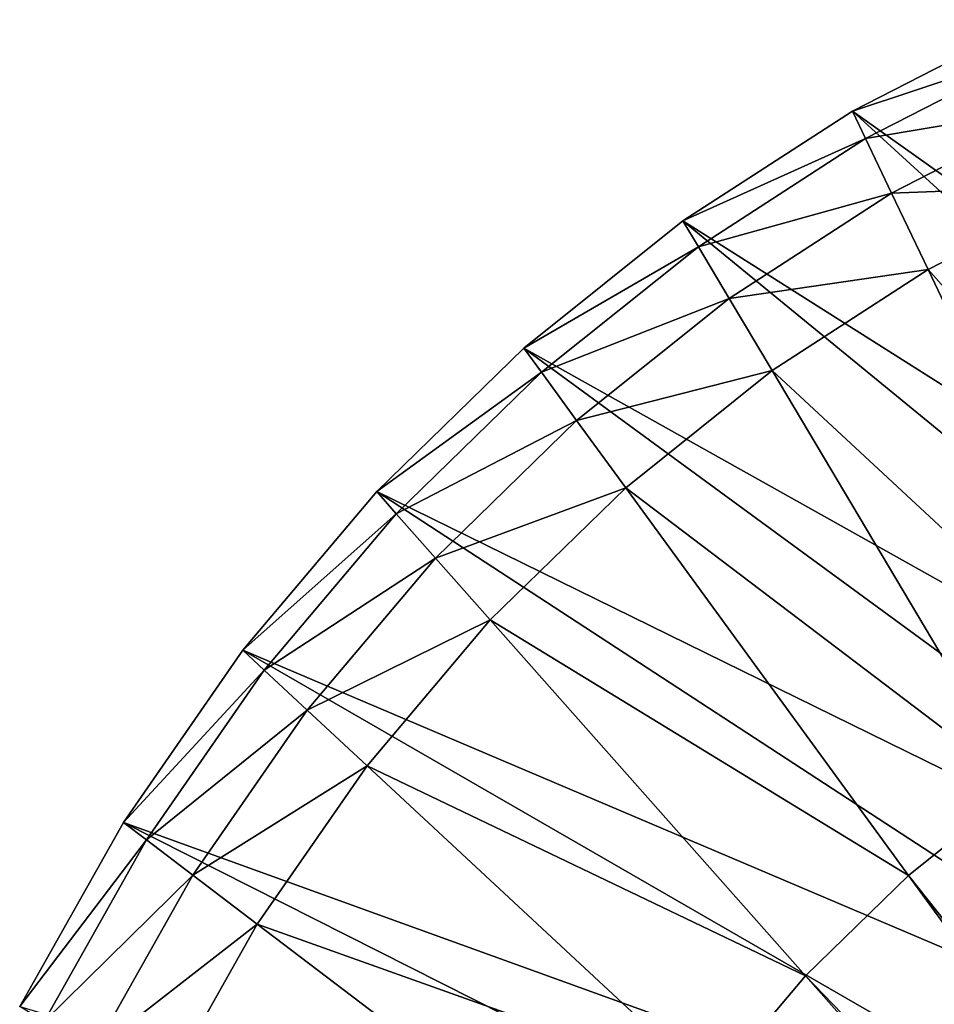
# Model space of a CAD drawing. Extents: x -0.74 to 1.08, y -1.83 to 1.83.
# Drawn here: x 0.15 to 0.25, y 1.47 to 1.58 of the extents above; entities that cross this region are included whole.
import ezdxf

# ---------------------------------------------------------------- set-up
doc = ezdxf.new("R2010")
doc.units = 0
doc.header["$MEASUREMENT"] = 0
doc.layers.get('0').update_dxf_attribs({"linetype": 'CONTINUOUS'})

msp = doc.modelspace()

# ---------------------------------------------------------------- linework, layer by layer
for points in [[(0.3366, 1.49865, 0.19051), (0.2584, 1.57822, 0.32451), (0.23878, 1.56817, 0.31545)], [(0.23878, 1.56817, 0.31545), (0.2584, 1.57822, 0.32451), (0.25957, 1.57506, 0.32505)], [(0.23878, 1.56817, 0.31545), (0.25957, 1.57506, 0.32505), (0.24022, 1.56516, 0.31612)], [(0.24022, 1.56516, 0.31612), (0.25957, 1.57506, 0.32505), (0.2619, 1.56876, 0.32612)], [(0.32389, 1.49041, 0.18464), (0.23878, 1.56817, 0.31545), (0.22013, 1.55609, 0.30685)], [(0.22013, 1.55609, 0.30685), (0.23878, 1.56817, 0.31545), (0.24022, 1.56516, 0.31612)], [(0.32389, 1.49041, 0.18464), (0.3366, 1.49865, 0.19051), (0.23878, 1.56817, 0.31545)], [(0.24022, 1.56516, 0.31612), (0.2619, 1.56876, 0.32612), (0.24309, 1.55913, 0.31744)], [(0.24309, 1.55913, 0.31744), (0.2619, 1.56876, 0.32612), (0.26515, 1.55996, 0.32762)], [(0.22013, 1.55609, 0.30685), (0.24022, 1.56516, 0.31612), (0.22183, 1.55324, 0.30763)], [(0.22183, 1.55324, 0.30763), (0.24022, 1.56516, 0.31612), (0.24309, 1.55913, 0.31744)], [(0.24309, 1.55913, 0.31744), (0.26515, 1.55996, 0.32762), (0.2471, 1.55072, 0.31929)], [(0.2471, 1.55072, 0.31929), (0.26515, 1.55996, 0.32762), (0.28388, 1.50928, 0.33626)], [(0.22183, 1.55324, 0.30763), (0.24309, 1.55913, 0.31744), (0.22521, 1.54755, 0.30919)], [(0.22521, 1.54755, 0.30919), (0.24309, 1.55913, 0.31744), (0.2471, 1.55072, 0.31929)], [(0.31196, 1.48086, 0.17914), (0.22013, 1.55609, 0.30685), (0.20263, 1.54208, 0.29877)], [(0.20263, 1.54208, 0.29877), (0.22013, 1.55609, 0.30685), (0.22183, 1.55324, 0.30763)], [(0.31196, 1.48086, 0.17914), (0.32389, 1.49041, 0.18464), (0.22013, 1.55609, 0.30685)], [(0.20263, 1.54208, 0.29877), (0.22183, 1.55324, 0.30763), (0.20457, 1.53942, 0.29967)], [(0.20457, 1.53942, 0.29967), (0.22183, 1.55324, 0.30763), (0.22521, 1.54755, 0.30919)], [(0.22521, 1.54755, 0.30919), (0.2471, 1.55072, 0.31929), (0.22994, 1.5396, 0.31137)], [(0.22994, 1.5396, 0.31137), (0.2471, 1.55072, 0.31929), (0.27018, 1.50227, 0.32994)], [(0.2471, 1.55072, 0.31929), (0.28388, 1.50928, 0.33626), (0.27018, 1.50227, 0.32994)], [(0.20457, 1.53942, 0.29967), (0.22521, 1.54755, 0.30919), (0.20843, 1.53412, 0.30145)], [(0.20843, 1.53412, 0.30145), (0.22521, 1.54755, 0.30919), (0.22994, 1.5396, 0.31137)], [(0.30092, 1.47009, 0.17404), (0.20263, 1.54208, 0.29877), (0.18643, 1.52628, 0.2913)], [(0.18643, 1.52628, 0.2913), (0.20263, 1.54208, 0.29877), (0.20457, 1.53942, 0.29967)], [(0.30092, 1.47009, 0.17404), (0.31196, 1.48086, 0.17914), (0.20263, 1.54208, 0.29877)], [(0.18643, 1.52628, 0.2913), (0.20457, 1.53942, 0.29967), (0.18859, 1.52384, 0.2923)], [(0.18859, 1.52384, 0.2923), (0.20457, 1.53942, 0.29967), (0.20843, 1.53412, 0.30145)], [(0.20843, 1.53412, 0.30145), (0.22994, 1.5396, 0.31137), (0.21383, 1.52671, 0.30394)], [(0.21383, 1.52671, 0.30394), (0.22994, 1.5396, 0.31137), (0.25716, 1.49383, 0.32393)], [(0.22994, 1.5396, 0.31137), (0.27018, 1.50227, 0.32994), (0.25716, 1.49383, 0.32393)], [(0.18859, 1.52384, 0.2923), (0.20843, 1.53412, 0.30145), (0.19291, 1.51897, 0.29429)], [(0.19291, 1.51897, 0.29429), (0.20843, 1.53412, 0.30145), (0.21383, 1.52671, 0.30394)], [(0.29087, 1.45819, 0.16941), (0.18643, 1.52628, 0.2913), (0.1717, 1.50882, 0.2845)], [(0.1717, 1.50882, 0.2845), (0.18643, 1.52628, 0.2913), (0.18859, 1.52384, 0.2923)], [(0.29087, 1.45819, 0.16941), (0.30092, 1.47009, 0.17404), (0.18643, 1.52628, 0.2913)], [(0.19291, 1.51897, 0.29429), (0.21383, 1.52671, 0.30394), (0.19893, 1.51217, 0.29707)], [(0.19893, 1.51217, 0.29707), (0.21383, 1.52671, 0.30394), (0.24494, 1.48405, 0.31829)], [(0.21383, 1.52671, 0.30394), (0.25716, 1.49383, 0.32393), (0.24494, 1.48405, 0.31829)], [(0.1717, 1.50882, 0.2845), (0.18859, 1.52384, 0.2923), (0.17406, 1.50662, 0.2856)], [(0.17406, 1.50662, 0.2856), (0.18859, 1.52384, 0.2923), (0.19291, 1.51897, 0.29429)], [(0.17406, 1.50662, 0.2856), (0.19291, 1.51897, 0.29429), (0.17879, 1.50224, 0.28777)], [(0.17879, 1.50224, 0.28777), (0.19291, 1.51897, 0.29429), (0.19893, 1.51217, 0.29707)], [(0.17879, 1.50224, 0.28777), (0.19893, 1.51217, 0.29707), (0.18537, 1.49611, 0.29081)], [(0.18537, 1.49611, 0.29081), (0.19893, 1.51217, 0.29707), (0.23363, 1.47301, 0.31308)], [(0.19893, 1.51217, 0.29707), (0.24494, 1.48405, 0.31829), (0.23363, 1.47301, 0.31308)], [(0.28192, 1.44528, 0.16528), (0.1717, 1.50882, 0.2845), (0.15856, 1.48988, 0.27844)], [(0.15856, 1.48988, 0.27844), (0.1717, 1.50882, 0.2845), (0.17406, 1.50662, 0.2856)], [(0.28192, 1.44528, 0.16528), (0.29087, 1.45819, 0.16941), (0.1717, 1.50882, 0.2845)], [(0.15856, 1.48988, 0.27844), (0.17406, 1.50662, 0.2856), (0.16111, 1.48795, 0.27962)], [(0.16111, 1.48795, 0.27962), (0.17406, 1.50662, 0.2856), (0.17879, 1.50224, 0.28777)], [(0.16111, 1.48795, 0.27962), (0.17879, 1.50224, 0.28777), (0.16619, 1.48408, 0.28196)], [(0.16619, 1.48408, 0.28196), (0.17879, 1.50224, 0.28777), (0.18537, 1.49611, 0.29081)], [(0.16619, 1.48408, 0.28196), (0.18537, 1.49611, 0.29081), (0.17329, 1.47869, 0.28524)], [(0.17329, 1.47869, 0.28524), (0.18537, 1.49611, 0.29081), (0.22334, 1.46083, 0.30833)], [(0.18537, 1.49611, 0.29081), (0.23363, 1.47301, 0.31308), (0.22334, 1.46083, 0.30833)], [(0.24494, 1.48405, 0.31829), (0.25716, 1.49383, 0.32393), (0.31671, 1.3937, 0.35141)], [(0.27413, 1.43148, 0.16169), (0.15856, 1.48988, 0.27844), (0.14715, 1.46964, 0.27318)], [(0.14715, 1.46964, 0.27318), (0.15856, 1.48988, 0.27844), (0.16111, 1.48795, 0.27962)], [(0.27413, 1.43148, 0.16169), (0.28192, 1.44528, 0.16528), (0.15856, 1.48988, 0.27844)], [(0.14715, 1.46964, 0.27318), (0.16111, 1.48795, 0.27962), (0.14985, 1.46798, 0.27442)], [(0.14985, 1.46798, 0.27442), (0.16111, 1.48795, 0.27962), (0.16619, 1.48408, 0.28196)], [(0.14985, 1.46798, 0.27442), (0.16619, 1.48408, 0.28196), (0.15525, 1.46467, 0.27692)], [(0.15525, 1.46467, 0.27692), (0.16619, 1.48408, 0.28196), (0.17329, 1.47869, 0.28524)], [(0.23363, 1.47301, 0.31308), (0.24494, 1.48405, 0.31829), (0.31298, 1.39072, 0.34969)], [(0.24494, 1.48405, 0.31829), (0.31671, 1.3937, 0.35141), (0.31298, 1.39072, 0.34969)], [(0.15525, 1.46467, 0.27692), (0.17329, 1.47869, 0.28524), (0.16278, 1.46006, 0.28039)], [(0.16278, 1.46006, 0.28039), (0.17329, 1.47869, 0.28524), (0.21417, 1.4476, 0.3041)], [(0.17329, 1.47869, 0.28524), (0.22334, 1.46083, 0.30833), (0.21417, 1.4476, 0.3041)], [(0.22334, 1.46083, 0.30833), (0.23363, 1.47301, 0.31308), (0.30953, 1.38735, 0.3481)], [(0.23363, 1.47301, 0.31308), (0.31298, 1.39072, 0.34969), (0.30953, 1.38735, 0.3481)]]:
    msp.add_3dface(points)

doc.saveas('drawing.dxf')
